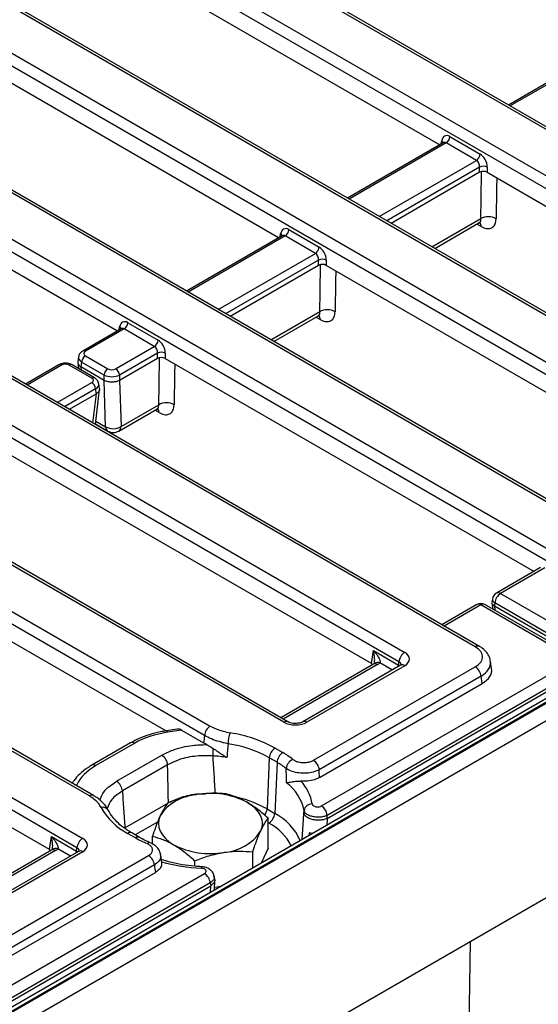
# Model space of a CAD drawing. Units: millimetres. Extents: x -978 to 6636, y -324 to 3696.
# Drawn here: x 3308 to 3466, y 1323 to 1623 of the extents above; entities that cross this region are included whole.
import ezdxf

# ---------------------------------------------------------------- set-up
doc = ezdxf.new("R2010")
doc.units = ezdxf.units.MM
doc.header["$LTSCALE"] = 10

msp = doc.modelspace()

# ---------------------------------------------------------------- linework, layer by layer
at = {"color": 7, "linetype": 'Continuous', "lineweight": 25}
for p, q in [((4074.338, 1765.907), (2897.005, 1086.248)), ((4076.005, 1765.742), (2898.672, 1086.083)), ((2898.907, 1085.946), (4076.24, 1765.606)), ((4078.597, 1761.524), (2901.264, 1081.864)), ((3585.011, 1522.407), (3198.876, 1745.318)), ((3586.261, 1522.53), (3200.125, 1745.442)), ((3196.848, 1732.369), (3562.581, 1521.236)), ((3560.82, 1518.356), (3195.087, 1729.489)), ((3525.705, 1499.948), (3159.972, 1711.081)), ((3526.955, 1500.072), (3161.222, 1711.205)), ((2901.264, 1028.108), (4078.597, 1707.768)), ((3137.543, 1709.911), (3523.678, 1487)), ((3521.917, 1484.12), (3135.781, 1707.031)), ((3079.149, 1686.926), (3483.862, 1453.29)), ((3486.802, 1465.712), (3100.666, 1688.623)), ((3488.051, 1465.835), (3101.916, 1688.747)), ((3482.101, 1450.41), (3077.388, 1684.046)), ((3446.986, 1432.002), (3042.273, 1665.638)), ((3448.236, 1432.126), (3043.523, 1665.761)), ((3423.708, 1427.425), (3037.572, 1650.336)), ((3039.333, 1653.216), (3425.469, 1430.305)), ((3318.649, 1652.785), (3436.124, 1584.969)), ((3388.592, 1409.017), (3002.457, 1631.928)), ((3389.842, 1409.14), (3003.707, 1632.052)), ((3387.019, 1556.621), (3269.545, 1624.438)), ((3000.43, 1618.979), (3366.163, 1407.846)), ((3364.402, 1404.966), (2998.669, 1616.099)), ((3486.307, 1613.938), (3457.114, 1597.086)), ((2941.124, 1596.521), (3327.259, 1373.61)), ((3329.286, 1386.558), (2963.554, 1597.691)), ((3330.536, 1386.682), (2964.804, 1597.815)), ((3325.498, 1370.73), (2939.363, 1593.641)), ((3220.44, 1596.09), (3337.915, 1528.274)), ((3439.27, 1587.463), (3448.483, 1582.145)), ((3437.202, 1585.591), (3408.009, 1568.738)), ((3447.309, 1580.225), (3438.096, 1585.543)), ((3448.295, 1576.587), (3421.353, 1561.034)), ((3448.295, 1576.587), (3448.295, 1578.196)), ((3450.643, 1578.196), (3450.643, 1576.587)), ((3450.643, 1576.587), (3549.08, 1519.76)), ((3434.613, 1553.38), (3448.064, 1561.145)), ((3390.165, 1559.116), (3399.378, 1553.797)), ((3388.098, 1557.243), (3358.904, 1540.391)), ((3398.204, 1551.877), (3388.991, 1557.196)), ((3399.19, 1548.24), (3399.19, 1549.849)), ((3401.538, 1549.849), (3401.538, 1548.24)), ((3399.19, 1548.24), (3372.249, 1532.687)), ((3513.508, 1483.601), (3401.538, 1548.24)), ((3341.061, 1530.768), (3350.274, 1525.45)), ((3385.508, 1525.032), (3398.956, 1532.795)), ((3338.993, 1528.896), (3327.263, 1522.124)), ((3339.887, 1528.848), (3328.096, 1522.042)), ((3349.1, 1523.53), (3339.887, 1528.848)), ((3337.309, 1516.723), (3349.1, 1523.53)), ((3350.085, 1521.501), (3338.483, 1514.803)), ((3350.085, 1519.892), (3350.085, 1521.501)), ((3352.433, 1521.501), (3352.433, 1519.892)), ((3325.734, 1518.515), (3325.945, 1516.8)), ((3325.967, 1520.336), (3325.738, 1518.826)), ((3326.922, 1518.766), (3326.698, 1517.287)), ((3333.787, 1514.803), (3326.922, 1518.766)), ((3328.096, 1520.686), (3334.961, 1516.723)), ((3350.085, 1519.892), (3338.49, 1513.199)), ((3352.433, 1519.892), (3464.901, 1454.966)), ((3319.986, 1517.923), (3309.8, 1512.043)), ((3330.032, 1513.878), (3323.167, 1517.841)), ((3330.865, 1513.96), (3324, 1517.923)), ((3326.699, 1517.286), (3326.698, 1517.287)), ((3333.786, 1513.195), (3326.699, 1517.286)), ((3333.787, 1513.194), (3333.786, 1513.195)), ((3334.248, 1499.052), (3333.786, 1513.195)), ((3333.787, 1513.194), (3333.787, 1514.803)), ((3338.483, 1514.803), (3338.483, 1513.195)), ((3338.49, 1513.199), (3338.949, 1499.143)), ((3331.129, 1499.73), (3332.395, 1510.36)), ((3331.43, 1509.123), (3331.206, 1510.602)), ((3332.39, 1510.66), (3332.161, 1512.172)), ((3331.423, 1509.119), (3323.144, 1504.339)), ((3338.262, 1497.758), (3349.847, 1504.445)), ((3338.949, 1499.143), (3350.438, 1505.775)), ((3331.154, 1499.937), (3334.929, 1497.758)), ((3415.299, 1426.906), (3303.329, 1491.545)), ((3254.224, 1463.197), (3352.662, 1406.37)), ((3466.901, 1456.121), (3453.442, 1448.351)), ((3468.196, 1456.023), (3454.692, 1448.228)), ((3452.22, 1446.561), (3452.081, 1445.641)), ((3454.692, 1448.228), (3483.449, 1431.627)), ((3447.433, 1444.882), (3436.786, 1438.736)), ((3477.44, 1428.158), (3448.683, 1444.759)), ((3478.69, 1428.281), (3449.933, 1444.882)), ((3452.078, 1445.408), (3452.312, 1443.509)), ((3452.931, 1445.348), (3452.801, 1444.489)), ((3452.801, 1444.489), (3452.802, 1444.489)), ((3452.802, 1444.489), (3481.687, 1427.814)), ((3481.688, 1428.746), (3452.931, 1445.348)), ((3317.089, 1370.211), (3205.119, 1434.85)), ((3415.299, 1426.906), (3415.899, 1430.87)), ((3415.899, 1430.87), (3423.56, 1426.448)), ((3415.94, 1426.702), (3387.681, 1410.388)), ((3424.219, 1426.362), (3394.387, 1409.14)), ((3425.469, 1426.238), (3395.636, 1409.017)), ((3397.641, 1397.416), (3446.986, 1425.902)), ((3400.069, 1383.492), (3477.44, 1428.158)), ((3479.201, 1425.277), (3401.83, 1380.612)), ((3423.56, 1426.448), (3423.708, 1427.425)), ((3451.97, 1425.369), (3451.622, 1427.66)), ((3448.747, 1423.022), (3399.402, 1394.536)), ((3401.823, 1379.675), (3479.326, 1424.416)), ((3449.083, 1420.803), (3448.747, 1423.022)), ((3399.442, 1392.146), (3449.083, 1420.803)), ((3356.116, 1406.908), (3352.784, 1406.392)), ((3357.368, 1406.613), (3353.166, 1405.963)), ((3357.368, 1406.613), (3364.138, 1402.705)), ((3341.868, 1402.738), (3330.028, 1395.903)), ((3343.118, 1402.614), (3331.278, 1395.779)), ((3365.074, 1402.205), (3364.138, 1402.705)), ((3337.593, 1391.01), (3351.38, 1398.969)), ((3385.924, 1401.113), (3388.281, 1399.752)), ((3353.145, 1396.015), (3339.358, 1388.056)), ((3384.159, 1398.159), (3383.47, 1382.578)), ((3386.516, 1396.799), (3384.159, 1398.159)), ((3386.516, 1396.799), (3385.827, 1381.217)), ((3340.111, 1376.808), (3353.399, 1384.479)), ((3383.47, 1382.578), (3385.827, 1381.217)), ((3394.715, 1381.318), (3394.749, 1382.055)), ((3383.847, 1370.677), (3383.847, 1379.729)), ((3401.788, 1379.656), (3401.823, 1379.675)), ((3343.308, 1373.79), (3340.951, 1375.15)), ((3344.557, 1373.913), (3342.2, 1375.274)), ((3348.527, 1371.908), (3348.527, 1374.265)), ((3396.305, 1375.342), (3396.246, 1374.453)), ((3397.343, 1375.086), (3396.305, 1375.342)), ((3317.089, 1370.211), (3317.69, 1374.175)), ((3317.69, 1374.175), (3325.35, 1369.753)), ((3317.73, 1370.007), (3289.472, 1353.693)), ((3326.009, 1369.667), (3296.177, 1352.445)), ((3327.259, 1369.543), (3297.427, 1352.322)), ((3298.01, 1339.9), (3347.355, 1368.386)), ((3325.35, 1369.753), (3325.498, 1370.73)), ((3351.34, 1366.268), (3351.011, 1368.757)), ((3379.115, 1364.564), (3379.115, 1369.534)), ((3383.847, 1370.677), (3381.703, 1366.058)), ((3349.116, 1365.506), (3299.771, 1337.02)), ((3361.455, 1365.122), (3361.455, 1366.802)), ((3007.232, 1156.712), (3364.401, 1362.902)), ((3299.771, 1334.607), (3349.412, 1363.264)), ((3367.495, 1361.355), (3367.297, 1362.312)), ((3366.162, 1360.022), (3008.993, 1153.832)), ((3367.459, 1357.835), (3367.541, 1361.017)), ((3008.986, 1152.895), (3366.3, 1359.168)), ((3366.3, 1359.168), (3366.334, 1359.189)), ((3369.457, 1358.988), (3367.481, 1358.682)), ((3445.469, 1342.271), (3443.378, 1207.513))]:
    msp.add_line(p, q, dxfattribs=at)
at = {"color": 8, "linetype": 'Continuous', "lineweight": 25}
for p, q in [((3487.201, 1613.891), (3457.602, 1596.804)), ((3438.096, 1585.543), (3408.497, 1568.456)), ((3436.583, 1585.234), (3436.734, 1586.226)), ((3417.71, 1563.138), (3447.309, 1580.225)), ((3448.295, 1578.196), (3419.96, 1561.839)), ((3433.757, 1553.874), (3448.655, 1562.475)), ((3448.762, 1560.067), (3447.471, 1560.803)), ((3387.479, 1556.886), (3387.629, 1557.878)), ((3388.991, 1557.196), (3359.392, 1540.109)), ((3368.605, 1534.79), (3398.204, 1551.877)), ((3399.19, 1549.849), (3370.855, 1533.491)), ((3384.652, 1525.527), (3399.546, 1534.125)), ((3399.654, 1531.717), (3398.363, 1532.453)), ((3338.374, 1528.539), (3338.524, 1529.531)), ((3320.819, 1517.841), (3310.288, 1511.761)), ((3326.699, 1517.286), (3326.822, 1516.294)), ((3319.501, 1506.443), (3330.032, 1512.522)), ((3331.206, 1510.602), (3321.751, 1505.144)), ((3330.358, 1500.175), (3331.423, 1509.119)), ((3350.545, 1503.368), (3349.254, 1504.103)), ((3331.254, 1500.78), (3334.248, 1499.052)), ((3448.683, 1444.759), (3437.518, 1438.313)), ((3452.802, 1444.489), (3452.97, 1443.129)), ((3417.19, 1426.578), (3388.413, 1409.965)), ((3421.713, 1424.916), (3417.915, 1427.108)), ((3325.476, 1389.978), (3325.339, 1389.682)), ((3350.105, 1378.605), (3343.268, 1374.658)), ((3384.061, 1378.264), (3383.847, 1378.387)), ((3401.823, 1379.675), (3401.683, 1377.592)), ((3318.98, 1369.883), (3290.204, 1353.27)), ((3323.504, 1368.221), (3319.706, 1370.413)), ((3366.248, 1357.136), (3366.3, 1359.168))]:
    msp.add_line(p, q, dxfattribs=at)
at = {"color": 7, "linetype": 'Continuous', "lineweight": 25, "flags": 128}
for points in [[(3448.655, 1562.475), (3448.751, 1568.38), (3448.889, 1576.93)], [(3399.546, 1534.125), (3399.642, 1540.03), (3399.78, 1548.581)], [(3350.438, 1505.775), (3350.533, 1511.681), (3350.672, 1520.231)], [(3377.383, 1384.615), (3378.749, 1383.716), (3379.899, 1382.722), (3380.815, 1381.65), (3381.481, 1380.518), (3381.885, 1379.345), (3382.021, 1378.152), (3381.885, 1376.959), (3381.481, 1375.786)], [(3350.893, 1380.518), (3350.489, 1379.345), (3350.354, 1378.152), (3350.489, 1376.959), (3350.893, 1375.786), (3351.559, 1374.654), (3352.475, 1373.582), (3353.626, 1372.587), (3354.991, 1371.689)]]:
    msp.add_lwpolyline(points, dxfattribs=at)
at = {"color": 8, "linetype": 'Continuous', "lineweight": 25, "flags": 128}
for points in [[(3453.548, 1574.91), (3453.497, 1571.743), (3453.347, 1562.438)], [(3404.44, 1546.564), (3404.389, 1543.393), (3404.238, 1534.089)], [(3355.331, 1518.219), (3355.28, 1515.043), (3355.13, 1505.739)], [(3423.56, 1426.448), (3423.52, 1426.177), (3423.45, 1425.918)], [(3352.784, 1406.392), (3352.824, 1406.392), (3352.931, 1406.33), (3353.047, 1406.185), (3353.166, 1405.963)], [(3324.788, 1390), (3325.031, 1390.012), (3325.476, 1389.978)], [(3394.177, 1373.259), (3394.585, 1379.37), (3394.715, 1381.318)], [(3325.35, 1369.753), (3325.311, 1369.482), (3325.24, 1369.223)]]:
    msp.add_lwpolyline(points, dxfattribs=at)
at = {"color": 7, "linetype": 'Continuous', "lineweight": 25}
for centre, radius, start, end in [((3436.693, 1587.72), 2.59, 302.80086, 354.311), ((3445.906, 1582.402), 2.59, 302.80086, 354.311), ((3449.469, 1575.365), 3.065, 67.47874, 112.52126), ((3450.969, 1558.289), 4.783, 60.1821, 118.93115), ((3387.588, 1559.373), 2.59, 302.80086, 354.311), ((3396.801, 1554.054), 2.59, 302.80086, 354.311), ((3400.364, 1547.017), 3.065, 67.47874, 112.52126), ((3401.86, 1529.939), 4.783, 60.1821, 118.93115), ((3338.484, 1531.025), 2.59, 302.80086, 354.311), ((3347.697, 1525.707), 2.59, 302.80086, 354.311), ((3351.259, 1518.67), 3.065, 67.47874, 112.52126), ((3329.499, 1518.51), 2.59, 122.80086, 174.311), ((3336.364, 1514.547), 2.59, 122.80086, 174.311), ((3335.906, 1514.547), 2.59, 5.689, 57.19914), ((3328.629, 1510.346), 2.59, 5.689, 57.19914), ((3352.751, 1501.59), 4.783, 60.1821, 118.93115), ((3336.522, 1503.054), 4.603, 240.39622, 301.83251), ((3336.596, 1500.644), 3.333, 240.00269, 299.99731), ((3454.692, 1446.186), 2.5, 119.99731, 171.38371), ((3456.796, 1444.962), 3.884, 122.80086, 174.311), ((3448.683, 1442.717), 2.5, 60.00269, 119.99731), ((3427.573, 1427.04), 3.884, 122.80086, 174.311), ((3444.881, 1422.637), 3.884, 5.689, 57.19914), ((3368.267, 1404.581), 3.884, 122.80086, 174.311), ((3380.482, 1402.321), 8.912, 157.24202, 179.1747), ((3366.067, 1365.218), 41.021, 61.04813, 81.31174), ((3365.86, 1365.083), 37.801, 61.04813, 81.31174), ((3349.287, 1395.714), 3.869, 4.46649, 57.26592), ((3390.649, 1398.469), 23.755, 173.82416, 179.29717), ((3363.575, 1350.51), 48.365, 80.88512, 86.06261), ((3388.016, 1397.858), 3.869, 122.73408, 175.53351), ((3390.373, 1396.497), 3.869, 122.73408, 175.53351), ((3374.99, 1376.588), 26.706, 52.20142, 60.15476), ((3374.269, 1375.453), 24.61, 52.20142, 60.15476), ((3392.79, 1394.544), 3.456, 114.46152, 174.11558), ((3395.536, 1394.151), 3.884, 5.689, 57.19914), ((3335.5, 1387.755), 3.869, 4.46649, 57.26592), ((3381.455, 1379.581), 13.522, 10.54328, 54.16483), ((3384.266, 1382.023), 13.138, 9.10297, 43.46879), ((3362.955, 1372.553), 14.454, 93.4335, 146.56112), ((3366.214, 1363.028), 24.305, 62.64283, 99.7711), ((3397.173, 1381.643), 2.459, 88.48761, 170.36306), ((3397.965, 1380.227), 3.884, 5.689, 57.19914), ((3350.21, 1392.686), 19.831, 209.11904, 242.16566), ((3381.969, 1381.519), 3.869, 302.73408, 355.53351), ((3369.42, 1383.751), 14.454, 273.4335, 326.56112), ((3329.364, 1370.345), 3.884, 122.80086, 174.311), ((3359.916, 1402.701), 33.342, 240.12449, 246.98328), ((3366.16, 1393.275), 24.305, 242.64283, 279.7711), ((3345.251, 1365.121), 3.884, 5.689, 57.19914), ((3365.41, 1414.685), 50.192, 253.66142, 267.6438), ((3362.297, 1359.636), 3.884, 5.689, 57.19914)]:
    msp.add_arc(centre, radius, start, end, dxfattribs=at)
at = {"color": 8, "linetype": 'Continuous', "lineweight": 25}
for centre, radius, start, end in [((3436.21, 1585.335), 1.033, 17.82662, 59.55296), ((3446.903, 1560.108), 1.859, 358.73634, 38.82508), ((3387.106, 1556.988), 1.033, 17.82662, 59.55296), ((3397.795, 1531.758), 1.859, 358.73634, 38.82508), ((3338.002, 1528.642), 1.031, 17.60569, 59.57688), ((3327.609, 1521.371), 0.829, 54.01851, 114.66775), ((3320.334, 1517.195), 0.807, 53.10272, 115.58683), ((3323.654, 1517.17), 0.829, 65.32864, 125.98182), ((3330.519, 1513.207), 0.829, 65.32717, 125.98195), ((3348.686, 1503.409), 1.859, 358.73634, 38.82508), ((3335.799, 1499.042), 1.551, 179.64951, 235.89625), ((3337.351, 1499.073), 1.6, 304.71504, 2.52078), ((3453.509, 1446.501), 1.29, 177.34756, 243.37748), ((3453.961, 1447.221), 1.244, 54.01818, 114.67136), ((3447.952, 1443.752), 1.244, 54.01818, 114.67136), ((3449.414, 1443.752), 1.244, 65.32864, 125.98182), ((3447.713, 1431.034), 1.211, 64.3959, 126.89897), ((3416.459, 1425.571), 1.244, 54.01818, 114.67136), ((3417.234, 1425.624), 1.633, 65.33254, 128.24623), ((3424.742, 1425.27), 1.211, 53.10272, 115.58683), ((3389.32, 1408.045), 1.214, 64.98637, 126.8409), ((3394.908, 1408.044), 1.215, 53.17311, 114.87201), ((3342.387, 1401.608), 1.244, 54.01818, 114.67136), ((3330.547, 1394.772), 1.244, 54.02183, 114.63035), ((3330.019, 1385.545), 1.25, 66.36248, 125.8893), ((3366.691, 1352.739), 34.232, 60.65101, 76.7391), ((3333.371, 1381.041), 2.054, 31.88146, 103.67788), ((3379.62, 1382.886), 3.862, 324.41098, 355.42078), ((3378.705, 1366.841), 16.044, 22.19807, 63.6473), ((3376.787, 1364.332), 15.716, 26.48307, 62.42918), ((3341.681, 1374.149), 1.239, 65.2021, 126.10836), ((3344.034, 1372.827), 1.206, 64.26518, 127.04123), ((3347.591, 1371.305), 1.005, 75.13442, 135.16375), ((3318.25, 1368.876), 1.244, 54.01818, 114.67136), ((3319.024, 1368.929), 1.633, 65.33254, 128.24623), ((3326.532, 1368.575), 1.211, 53.10272, 115.58683), ((3364.078, 1364.597), 0.734, 147.44742, 184.79916)]:
    msp.add_arc(centre, radius, start, end, dxfattribs=at)
at = {"color": 7, "linetype": 'Continuous', "lineweight": 25}
for centre, major_axis, ratio, start_param, end_param in [((3439.064, 1584.623), (-1.425, 3.021), 0.625261, 5.5498208, 7.0333507), ((3448.277, 1579.304), (-1.425, 3.021), 0.625261, 4.066291, 5.5498208), ((3447.103, 1578.745), (-0.563, 1.585), 0.6659937, 4.1364661, 5.619996), ((3449.469, 1575.899), (1.667, 0), 0.5816896, 0.7891963, 2.3523964), ((3389.959, 1556.275), (-1.425, 3.021), 0.625261, 5.5498208, 7.0333507), ((3397.998, 1550.397), (-0.563, 1.585), 0.6659937, 4.1364661, 5.619996), ((3399.172, 1550.957), (-1.425, 3.021), 0.625261, 4.066291, 5.5498208), ((3400.364, 1547.552), (1.667, 0), 0.5816896, 0.7891963, 2.3523964), ((3340.854, 1527.928), (-1.425, 3.021), 0.625261, 5.5498208, 7.0333507), ((3350.067, 1522.609), (-1.425, 3.021), 0.625261, 4.066291, 5.5498208), ((3329.288, 1521.364), (1.679, 0), 0.5729191, 2.3599926, 3.9231927), ((3348.893, 1522.05), (-0.563, 1.585), 0.6659937, 4.1364661, 5.619996), ((3351.259, 1519.204), (1.667, 0), 0.5816896, 0.7891963, 2.3523964), ((3321.993, 1517.153), (1.667, 0), 0.5816896, 0.7891963, 2.3523964), ((3336.135, 1517.412), (1.667, 0), 0.5816896, 3.9307889, 5.493989), ((3328.84, 1513.2), (1.679, 0), 0.5729191, 5.5015852, 7.0647854), ((3336.135, 1516.051), (3.333, 0), 0.5271723, 3.9307889, 5.493989), ((3335.549, 1532.687), (-2.816, 19.533), 0.1287063, 3.1899821, 3.1930112), ((3331.412, 1530.299), (0.143, 21.225), 0.1112715, 3.2067413, 3.2097704), ((3441.622, 1428.952), (7.557, 0), 0.5729191, 5.5015852, 7.0647854), ((3421.893, 1428.272), (5.038, 0), 0.5729191, 5.5015852, 7.0647854), ((3413.511, 1425.889), (2.519, 0), 0.5729191, 0.4400767, 0.7816001), ((3413.614, 1428.611), (5.038, 0), 0.5729191, 5.5015852, 5.7356302), ((3441.931, 1424.869), (10.076, 0), 0.5729191, 5.5015852, 6.3697807), ((3392.114, 1411.081), (5, 0), 0.5816896, 3.9307889, 5.493989), ((3359.056, 1393.376), (22.523, -0.069), 0.5784608, 1.8371651, 2.3587249), ((3357.124, 1404.534), (-1.492, 2.186), 0.6467029, 5.351831, 5.9836678), ((3366.131, 1203.255), (23.521, 332.133), 0.0601907, 0.9223827, 0.9309253), ((3347.281, 1386.578), (22.569, -0.069), 0.5761026, 2.3607386, 2.8822984), ((3344.629, 1788.209), (-42.142, 595.087), 0.0601907, 3.9798964, 3.9852648), ((3338.252, 2000.498), (-49.663, 701.297), 0.0601907, 3.6210555, 3.6239785), ((3323.683, 1371.577), (5.038, 0), 0.5729191, 5.5015852, 7.0647854), ((3315.301, 1369.194), (2.519, 0), 0.5729191, 0.4605198, 0.7816001), ((3315.404, 1371.916), (5.038, 0), 0.5729191, 5.5015852, 5.7356302), ((3344.629, 1788.209), (-42.142, 595.087), 0.0601907, 2.3564788, 2.3618472), ((3338.252, 2000.498), (-49.663, 701.297), 0.0601907, 2.7177651, 2.7206881)]:
    msp.add_ellipse(centre, major_axis=major_axis, ratio=ratio, start_param=start_param, end_param=end_param, dxfattribs=at)
at = {"color": 8, "linetype": 'Continuous', "lineweight": 25}
for centre, major_axis, ratio, start_param, end_param in [((3437.89, 1584.063), (-0.563, 1.585), 0.6659937, 5.619996, 6.4053129), ((3388.785, 1555.716), (-0.563, 1.585), 0.6659937, 5.619996, 6.4053129), ((3339.68, 1527.368), (-0.563, 1.585), 0.6659937, 5.619996, 6.4053129), ((3329.288, 1520.003), (3.33, -0.25), 0.5751075, 3.0897335, 3.9663249), ((3328.84, 1511.839), (3.33, 0.25), 0.5751075, 5.458453, 6.3343376), ((3421.789, 1425.55), (2.49, -0.25), 0.574868, 0.6199014, 0.8392643), ((3421.893, 1426.23), (2.549, 0.364), 0.5566104, 6.1138807, 6.9853965), ((3441.622, 1426.911), (10.036, 0.374), 0.5745518, 5.480162, 6.3487187), ((3323.58, 1368.855), (2.49, -0.25), 0.574868, 0.6199014, 0.8392643), ((3323.683, 1369.535), (2.549, 0.364), 0.5566104, 6.1138807, 6.9853965)]:
    msp.add_ellipse(centre, major_axis=major_axis, ratio=ratio, start_param=start_param, end_param=end_param, dxfattribs=at)
at = {"color": 7, "linetype": 'Continuous', "lineweight": 25}
for points, knots in [([(3437.271, 1585.639), (3437.273, 1585.643), (3437.286, 1585.668), (3437.235, 1585.626), (3437.193, 1585.59)], [0, 0, 0, 0, 0.1664559, 1, 1, 1, 1]), ([(3448.062, 1561.129), (3448.258, 1561.201), (3448.536, 1561.301), (3448.52, 1561.297), (3448.516, 1561.296)], [0, 0, 0, 0, 0.7072156, 1, 1, 1, 1]), ([(3448.762, 1560.067), (3449.028, 1559.931), (3449.825, 1559.522), (3451.091, 1559.317), (3452.316, 1559.738), (3453.161, 1560.783), (3453.285, 1561.887), (3453.347, 1562.438)], [0, 0, 0, 0, 0.111423, 0.3334003, 0.5555232, 0.7777572, 1, 1, 1, 1]), ([(3388.166, 1557.291), (3388.168, 1557.296), (3388.181, 1557.321), (3388.131, 1557.278), (3388.089, 1557.243)], [0, 0, 0, 0, 0.1678053, 1, 1, 1, 1]), ([(3399.654, 1531.717), (3399.92, 1531.581), (3400.716, 1531.172), (3401.983, 1530.967), (3403.208, 1531.388), (3404.052, 1532.433), (3404.176, 1533.537), (3404.238, 1534.089)], [0, 0, 0, 0, 0.111423, 0.3334003, 0.5555232, 0.7777572, 1, 1, 1, 1]), ([(3398.954, 1532.78), (3399.15, 1532.851), (3399.428, 1532.952), (3399.412, 1532.948), (3399.407, 1532.947)], [0, 0, 0, 0, 0.7072156, 1, 1, 1, 1]), ([(3339.061, 1528.944), (3339.063, 1528.948), (3339.077, 1528.973), (3339.026, 1528.931), (3338.984, 1528.896)], [0, 0, 0, 0, 0.1678053, 1, 1, 1, 1]), ([(3327.263, 1522.124), (3327.035, 1521.967), (3326.559, 1521.637), (3326.104, 1521.001), (3326.036, 1520.53), (3326.012, 1520.361)], [0, 0, 0, 0, 0.370748, 0.7737401, 1, 1, 1, 1]), ([(3324, 1517.923), (3323.771, 1518.036), (3323.187, 1518.322), (3322.069, 1518.48), (3320.895, 1518.357), (3320.254, 1518.051), (3319.986, 1517.923)], [0, 0, 0, 0, 0.1883384, 0.4788167, 0.781441, 1, 1, 1, 1]), ([(3325.783, 1518.82), (3325.759, 1518.694), (3325.694, 1518.354), (3325.993, 1517.794), (3326.463, 1517.456), (3326.698, 1517.287)], [0, 0, 0, 0, 0.2259238, 0.6129865, 1, 1, 1, 1]), ([(3332.113, 1512.194), (3332.089, 1512.367), (3332.03, 1512.811), (3331.587, 1513.452), (3331.115, 1513.784), (3330.865, 1513.96)], [0, 0, 0, 0, 0.2299538, 0.5917451, 1, 1, 1, 1]), ([(3338.483, 1513.195), (3338.298, 1513.105), (3337.833, 1512.878), (3336.892, 1512.662), (3335.766, 1512.621), (3334.658, 1512.787), (3334.077, 1513.059), (3333.787, 1513.194)], [0, 0, 0, 0, 0.1415418, 0.3558566, 0.5701941, 0.7851107, 1, 1, 1, 1]), ([(3332.344, 1510.654), (3332.368, 1510.531), (3332.434, 1510.195), (3332.136, 1509.641), (3331.665, 1509.296), (3331.43, 1509.123)], [0, 0, 0, 0, 0.2232428, 0.6116526, 1, 1, 1, 1]), ([(3349.845, 1504.43), (3350.041, 1504.501), (3350.319, 1504.602), (3350.303, 1504.598), (3350.299, 1504.597)], [0, 0, 0, 0, 0.7072156, 1, 1, 1, 1]), ([(3350.545, 1503.368), (3350.811, 1503.231), (3351.608, 1502.823), (3352.874, 1502.617), (3354.099, 1503.039), (3354.944, 1504.083), (3355.068, 1505.187), (3355.13, 1505.739)], [0, 0, 0, 0, 0.11142296, 0.33340028, 0.55552322, 0.77775725, 1, 1, 1, 1]), ([(3452.801, 1444.489), (3452.682, 1444.569), (3452.382, 1444.771), (3452.121, 1445.098), (3452.115, 1445.336), (3452.113, 1445.412)], [0, 0, 0, 0, 0.3074431, 0.7788009, 1, 1, 1, 1]), ([(3451.569, 1427.655), (3451.562, 1427.804), (3451.533, 1428.482), (3450.971, 1429.608), (3449.948, 1430.938), (3448.931, 1431.717), (3448.305, 1432.085), (3448.236, 1432.126)], [0, 0, 0, 0, 0.0788098, 0.3596029, 0.6436488, 0.9606558, 1, 1, 1, 1]), ([(3415.899, 1430.87), (3415.903, 1430.866), (3415.96, 1430.804), (3416.431, 1430.281), (3417.12, 1429.396), (3417.726, 1428.33), (3417.925, 1427.724), (3417.973, 1427.361), (3417.94, 1427.218), (3417.915, 1427.108)], [0, 0, 0, 0, 0.0035806, 0.0517735, 0.4336953, 0.7083109, 0.8672204, 0.8990573, 1, 1, 1, 1]), ([(3416.203, 1426.889), (3416.191, 1426.877), (3416.142, 1426.832), (3416.026, 1426.757), (3415.94, 1426.702)], [0, 0, 0, 0, 0.2533712, 1, 1, 1, 1]), ([(3416.225, 1427.169), (3416.222, 1427.131), (3416.209, 1426.985), (3416.149, 1426.837), (3416.146, 1426.831), (3416.145, 1426.829)], [0, 0, 0, 0, 0.1575071, 0.6010912, 1, 1, 1, 1]), ([(3424.506, 1426.562), (3424.511, 1426.572), (3424.533, 1426.616), (3424.431, 1426.489), (3424.265, 1426.39), (3424.219, 1426.362)], [0, 0, 0, 0, 0.160416, 0.7651802, 1, 1, 1, 1]), ([(3366.163, 1407.846), (3366.745, 1407.538), (3368.506, 1406.603), (3370.757, 1406.104), (3372.263, 1405.769)], [0, 0, 0, 0, 0.3303619, 1, 1, 1, 1]), ([(3394.387, 1409.14), (3394.28, 1409.085), (3394.015, 1408.945), (3393.348, 1408.737), (3392.429, 1408.612), (3391.414, 1408.643), (3390.524, 1408.829), (3390.041, 1409.029), (3389.87, 1409.125), (3389.842, 1409.14)], [0, 0, 0, 0, 0.1067342, 0.26663742, 0.44089243, 0.62554967, 0.81184219, 0.96932512, 1, 1, 1, 1]), ([(3352.784, 1406.392), (3352.167, 1406.288), (3350.384, 1405.985), (3347.559, 1405.245), (3344.494, 1404.136), (3342.72, 1403.192), (3341.868, 1402.738)], [0, 0, 0, 0, 0.1529083, 0.4417865, 0.7318644, 1, 1, 1, 1]), ([(3371.57, 1402.45), (3369.8, 1402.863), (3367.155, 1403.48), (3365.085, 1404.597), (3364.402, 1404.966)], [0, 0, 0, 0, 0.669561, 1, 1, 1, 1]), ([(3351.38, 1398.969), (3352.487, 1399.525), (3355.215, 1400.894), (3360.048, 1402.029), (3363.632, 1402.154), (3365.074, 1402.205)], [0, 0, 0, 0, 0.2900976, 0.7144977, 1, 1, 1, 1]), ([(3365.074, 1402.205), (3365.305, 1402.082), (3365.942, 1401.744), (3366.608, 1401.305), (3367.032, 1401.025)], [0, 0, 0, 0, 0.36180457, 1, 1, 1, 1]), ([(3371.57, 1402.45), (3371.512, 1401.716), (3371.4, 1400.321), (3371.289, 1398.925), (3371.237, 1398.264)], [0, 0, 0, 0, 0.5261732, 1, 1, 1, 1]), ([(3366.896, 1398.761), (3365.02, 1398.787), (3361.268, 1398.839), (3356.479, 1397.699), (3354.108, 1396.501), (3353.145, 1396.015)], [0, 0, 0, 0, 0.3726413, 0.7452734, 1, 1, 1, 1]), ([(3366.896, 1398.761), (3367.014, 1396.871), (3367.256, 1393.015), (3367.506, 1389.156), (3367.634, 1387.188)], [0, 0, 0, 0, 0.489998, 1, 1, 1, 1]), ([(3367.032, 1401.025), (3367.958, 1400.396), (3369.327, 1399.465), (3370.756, 1398.554), (3371.229, 1398.269), (3371.237, 1398.264)], [0, 0, 0, 0, 0.6728313, 0.9947442, 1, 1, 1, 1]), ([(3330.028, 1395.903), (3329.561, 1395.621), (3328.215, 1394.807), (3326.311, 1393.252), (3324.784, 1391.685), (3324.207, 1390.671), (3324.064, 1390.419)], [0, 0, 0, 0, 0.1852699, 0.5350066, 0.8844039, 1, 1, 1, 1]), ([(3353.399, 1384.479), (3353.357, 1386.441), (3353.273, 1390.286), (3353.187, 1394.131), (3353.145, 1396.015)], [0, 0, 0, 0, 0.5099713, 1, 1, 1, 1]), ([(3391.358, 1397.69), (3391.711, 1397.469), (3392.381, 1397.049), (3393.761, 1396.732), (3395.167, 1396.684), (3396.553, 1396.9), (3397.278, 1397.244), (3397.641, 1397.416)], [0, 0, 0, 0, 0.2168487, 0.4124368, 0.6079837, 0.8040033, 1, 1, 1, 1]), ([(3389.372, 1390.543), (3389.369, 1391.231), (3389.363, 1392.683), (3389.355, 1394.135), (3389.351, 1394.899)], [0, 0, 0, 0, 0.473838, 1, 1, 1, 1]), ([(3399.402, 1394.536), (3398.821, 1394.275), (3397.66, 1393.752), (3395.443, 1393.417), (3393.195, 1393.478), (3390.987, 1393.943), (3389.915, 1394.569), (3389.351, 1394.899)], [0, 0, 0, 0, 0.1960122, 0.3921841, 0.5878698, 0.7834403, 1, 1, 1, 1]), ([(3389.372, 1390.543), (3389.375, 1390.544), (3389.819, 1390.635), (3390.759, 1390.849), (3392.365, 1391.102), (3393.385, 1391.073), (3393.801, 1391.061)], [0, 0, 0, 0, 0.0033048, 0.4615964, 0.7802827, 1, 1, 1, 1]), ([(3399.442, 1392.146), (3399.106, 1391.973), (3398.211, 1391.516), (3396.387, 1391.069), (3394.762, 1390.99), (3393.913, 1391.053), (3393.801, 1391.061)], [0, 0, 0, 0, 0.2188342, 0.5818926, 0.9447454, 1, 1, 1, 1]), ([(3332.886, 1383.036), (3332.632, 1383.472), (3331.872, 1384.782), (3330.321, 1385.847), (3329.286, 1386.558)], [0, 0, 0, 0, 0.3328942, 1, 1, 1, 1]), ([(3335.065, 1382.092), (3334.934, 1382.382), (3334.525, 1383.288), (3333.334, 1384.622), (3331.936, 1385.861), (3330.858, 1386.454), (3330.497, 1386.653)], [0, 0, 0, 0, 0.15471804, 0.4843764, 0.82721472, 1, 1, 1, 1]), ([(3339.358, 1388.056), (3339.48, 1386.218), (3339.73, 1382.468), (3339.982, 1378.72), (3340.111, 1376.808)], [0, 0, 0, 0, 0.4900287, 1, 1, 1, 1]), ([(3362.089, 1386.981), (3361.88, 1386.947), (3360.295, 1386.691), (3357.307, 1385.977), (3354.617, 1384.969), (3353.259, 1384.46)], [0, 0, 0, 0, 0.0700918, 0.5307854, 1, 1, 1, 1]), ([(3370.919, 1387.192), (3369.485, 1387.293), (3366.591, 1387.496), (3363.599, 1387.154), (3362.089, 1386.981)], [0, 0, 0, 0, 0.495458, 1, 1, 1, 1]), ([(3377.383, 1384.615), (3377.23, 1384.702), (3376.07, 1385.361), (3373.882, 1386.372), (3371.913, 1386.917), (3370.919, 1387.192)], [0, 0, 0, 0, 0.0700918, 0.5307854, 1, 1, 1, 1]), ([(3353.259, 1384.46), (3353.106, 1384.265), (3352.335, 1383.288), (3351.534, 1381.749), (3350.893, 1380.518)], [0, 0, 0, 0, 0.1995758, 1, 1, 1, 1]), ([(3383.847, 1379.729), (3382.797, 1380.658), (3380.678, 1382.532), (3378.488, 1383.917), (3377.383, 1384.615)], [0, 0, 0, 0, 0.495458, 1, 1, 1, 1]), ([(3397.238, 1384.101), (3397.272, 1383.992), (3397.338, 1383.775), (3397.667, 1383.497), (3398.122, 1383.298), (3398.665, 1383.199), (3399.227, 1383.211), (3399.716, 1383.316), (3399.963, 1383.439), (3400.069, 1383.492)], [0, 0, 0, 0, 0.1502779, 0.3006136, 0.4494705, 0.5964453, 0.742474, 0.888875, 1, 1, 1, 1]), ([(3342.2, 1375.274), (3341.747, 1375.547), (3340.429, 1376.339), (3338.549, 1377.774), (3336.745, 1379.58), (3335.685, 1381.046), (3335.238, 1381.892), (3335.121, 1382.114)], [0, 0, 0, 0, 0.1349324, 0.3924839, 0.6498516, 0.9081307, 1, 1, 1, 1]), ([(3350.893, 1380.518), (3350.715, 1380.121), (3349.914, 1378.344), (3349.134, 1376.049), (3348.527, 1374.265)], [0, 0, 0, 0, 0.2228875, 1, 1, 1, 1]), ([(3401.788, 1379.656), (3401.424, 1379.518), (3400.695, 1379.24), (3399.309, 1379.106), (3397.897, 1379.208), (3396.588, 1379.548), (3395.535, 1380.086), (3394.916, 1380.701), (3394.744, 1381.128), (3394.716, 1381.311), (3394.715, 1381.318)], [0, 0, 0, 0, 0.1479502, 0.295914, 0.4435859, 0.5912097, 0.7391746, 0.8877214, 0.9958485, 1, 1, 1, 1]), ([(3401.83, 1380.612), (3401.565, 1380.505), (3400.949, 1380.257), (3399.728, 1380.06), (3398.326, 1380.065), (3396.97, 1380.302), (3395.832, 1380.749), (3395.005, 1381.356), (3394.834, 1381.822), (3394.749, 1382.055)], [0, 0, 0, 0, 0.11076728, 0.25718769, 0.40366815, 0.55121506, 0.70038806, 0.85050506, 1, 1, 1, 1]), ([(3381.481, 1375.786), (3382.122, 1377.018), (3382.923, 1378.557), (3383.693, 1379.534), (3383.847, 1379.729)], [0, 0, 0, 0, 0.8004242, 1, 1, 1, 1]), ([(3348.527, 1374.265), (3349.577, 1373.982), (3351.696, 1373.41), (3353.886, 1372.266), (3354.991, 1371.689)], [0, 0, 0, 0, 0.495458, 1, 1, 1, 1]), ([(3379.115, 1369.534), (3379.722, 1371.317), (3380.502, 1373.612), (3381.303, 1375.39), (3381.481, 1375.786)], [0, 0, 0, 0, 0.7771125, 1, 1, 1, 1]), ([(3317.69, 1374.175), (3317.694, 1374.171), (3317.751, 1374.109), (3318.222, 1373.586), (3318.911, 1372.701), (3319.517, 1371.635), (3319.716, 1371.029), (3319.764, 1370.666), (3319.731, 1370.523), (3319.706, 1370.413)], [0, 0, 0, 0, 0.00358057, 0.05177349, 0.43369528, 0.70831085, 0.86722037, 0.89905729, 1, 1, 1, 1]), ([(3347.861, 1372.271), (3347.332, 1372.505), (3346.171, 1373.019), (3345.126, 1373.598), (3344.557, 1373.913)], [0, 0, 0, 0, 0.4557808, 1, 1, 1, 1]), ([(3347.355, 1368.386), (3347.676, 1368.616), (3348.292, 1369.056), (3348.634, 1369.888), (3348.509, 1370.701), (3347.931, 1371.465), (3347.23, 1371.83), (3346.879, 1372.013)], [0, 0, 0, 0, 0.2132287, 0.4088857, 0.6053767, 0.8027056, 1, 1, 1, 1]), ([(3351.004, 1368.586), (3350.921, 1368.984), (3350.747, 1369.828), (3349.946, 1370.908), (3348.975, 1371.752), (3348.177, 1372.093), (3347.835, 1372.239)], [0, 0, 0, 0, 0.2409507, 0.5096233, 0.7897159, 1, 1, 1, 1]), ([(3354.991, 1371.689), (3355.145, 1371.599), (3356.305, 1370.918), (3358.493, 1369.403), (3360.462, 1367.675), (3361.455, 1366.802)], [0, 0, 0, 0, 0.0700918, 0.5307854, 1, 1, 1, 1]), ([(3317.994, 1370.194), (3317.982, 1370.182), (3317.932, 1370.137), (3317.817, 1370.062), (3317.73, 1370.007)], [0, 0, 0, 0, 0.2533712, 1, 1, 1, 1]), ([(3318.016, 1370.474), (3318.013, 1370.436), (3318, 1370.29), (3317.94, 1370.142), (3317.937, 1370.136), (3317.935, 1370.134)], [0, 0, 0, 0, 0.1575071, 0.6010912, 1, 1, 1, 1]), ([(3326.297, 1369.867), (3326.302, 1369.877), (3326.324, 1369.921), (3326.222, 1369.794), (3326.056, 1369.695), (3326.009, 1369.667)], [0, 0, 0, 0, 0.160416, 0.7651802, 1, 1, 1, 1]), ([(3361.455, 1366.802), (3362.889, 1367.347), (3365.784, 1368.446), (3368.776, 1369.029), (3370.285, 1369.323)], [0, 0, 0, 0, 0.495458, 1, 1, 1, 1]), ([(3370.285, 1369.323), (3370.494, 1369.354), (3372.079, 1369.589), (3375.068, 1369.799), (3377.758, 1369.623), (3379.115, 1369.534)], [0, 0, 0, 0, 0.0700918, 0.5307854, 1, 1, 1, 1]), ([(3351.313, 1366.266), (3351.313, 1365.866), (3351.312, 1365.035), (3350.521, 1363.994), (3349.722, 1363.468), (3349.412, 1363.264)], [0, 0, 0, 0, 0.36234703, 0.75287334, 1, 1, 1, 1]), ([(3363.459, 1364.992), (3362.782, 1365.03), (3360.806, 1365.142), (3357.593, 1365.555), (3354.151, 1366.231), (3352.119, 1366.865), (3351.224, 1367.145)], [0, 0, 0, 0, 0.1577343, 0.4600942, 0.7621452, 1, 1, 1, 1]), ([(3364.401, 1362.902), (3364.521, 1362.986), (3364.762, 1363.155), (3364.913, 1363.477), (3364.88, 1363.804), (3364.659, 1364.104), (3364.279, 1364.344), (3363.819, 1364.494), (3363.491, 1364.523), (3363.347, 1364.536)], [0, 0, 0, 0, 0.1489155, 0.2978918, 0.4454131, 0.5916136, 0.7377424, 0.8850568, 1, 1, 1, 1]), ([(3367.274, 1362.153), (3367.235, 1362.377), (3367.133, 1362.951), (3366.556, 1363.729), (3365.692, 1364.418), (3364.631, 1364.874), (3363.839, 1364.936), (3363.457, 1364.965)], [0, 0, 0, 0, 0.1318167, 0.3386673, 0.5511499, 0.7838447, 1, 1, 1, 1]), ([(3367.434, 1361.36), (3367.475, 1361.22), (3367.594, 1360.811), (3367.298, 1360.096), (3366.794, 1359.518), (3366.41, 1359.244), (3366.334, 1359.189)], [0, 0, 0, 0, 0.1863572, 0.5484938, 0.9106042, 1, 1, 1, 1])]:
    msp.add_open_spline(points, degree=3, knots=knots, dxfattribs=at)
at = {"color": 8, "linetype": 'Continuous', "lineweight": 25}
for points, knots in [([(3448.655, 1562.475), (3448.63, 1562.21), (3448.579, 1561.679), (3448.323, 1561.249), (3448.087, 1561.179), (3448.052, 1561.169)], [0, 0, 0, 0, 0.46071256, 0.92116311, 1, 1, 1, 1]), ([(3399.546, 1534.125), (3399.521, 1533.86), (3399.47, 1533.33), (3399.215, 1532.899), (3398.978, 1532.829), (3398.944, 1532.819)], [0, 0, 0, 0, 0.4607126, 0.9211631, 1, 1, 1, 1]), ([(3350.438, 1505.775), (3350.413, 1505.51), (3350.362, 1504.98), (3350.106, 1504.55), (3349.87, 1504.48), (3349.835, 1504.469)], [0, 0, 0, 0, 0.4607126, 0.9211631, 1, 1, 1, 1]), ([(3416.22, 1427.17), (3416.232, 1427.227), (3416.341, 1427.722), (3416.279, 1428.927), (3416.103, 1430.089), (3415.923, 1430.782), (3415.901, 1430.865), (3415.899, 1430.87)], [0, 0, 0, 0, 0.0478565, 0.4171534, 0.9303553, 0.995504, 1, 1, 1, 1]), ([(3332.514, 1385.243), (3332.86, 1386.187), (3333.655, 1388.358), (3336.17, 1390.052), (3337.593, 1391.01)], [0, 0, 0, 0, 0.43444553, 1, 1, 1, 1]), ([(3339.358, 1388.056), (3338.13, 1387.225), (3335.82, 1385.662), (3335.102, 1383.644), (3334.766, 1382.699)], [0, 0, 0, 0, 0.53141045, 1, 1, 1, 1]), ([(3353.941, 1384.7), (3355.224, 1385.29), (3357.964, 1386.549), (3361.967, 1387.277), (3364.328, 1387.223), (3364.827, 1387.212)], [0, 0, 0, 0, 0.4100221, 0.8753819, 1, 1, 1, 1]), ([(3318.011, 1370.475), (3318.023, 1370.532), (3318.132, 1371.027), (3318.07, 1372.232), (3317.894, 1373.394), (3317.714, 1374.087), (3317.691, 1374.17), (3317.69, 1374.175)], [0, 0, 0, 0, 0.0478565, 0.4171534, 0.9303553, 0.995504, 1, 1, 1, 1]), ([(3350.941, 1368.564), (3350.989, 1368.361), (3351.136, 1367.738), (3350.586, 1366.618), (3349.62, 1365.887), (3349.116, 1365.506)], [0, 0, 0, 0, 0.1879576, 0.576668, 1, 1, 1, 1]), ([(3367.277, 1362.154), (3367.314, 1361.972), (3367.408, 1361.515), (3367.038, 1360.744), (3366.454, 1360.262), (3366.162, 1360.022)], [0, 0, 0, 0, 0.2499612, 0.625771, 1, 1, 1, 1])]:
    msp.add_open_spline(points, degree=3, knots=knots, dxfattribs=at)

doc.saveas('drawing.dxf')
